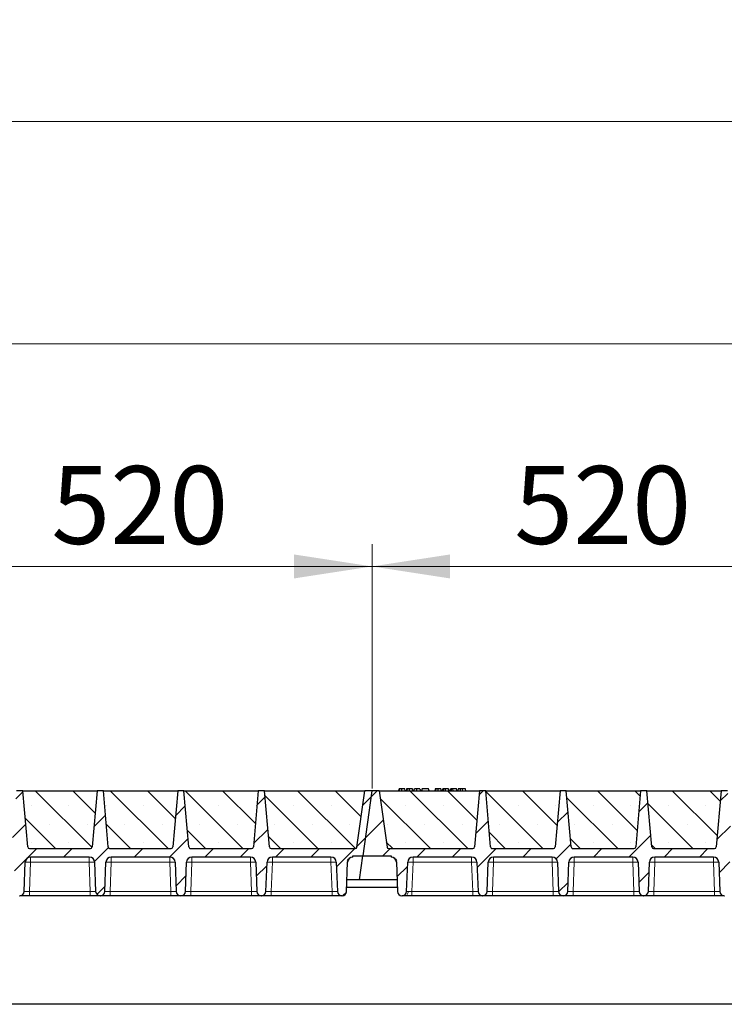
# Model space of a CAD drawing. Units: millimetres. Extents: x 0 to 420, y 0 to 297.
# Drawn here: x 308 to 340, y 213 to 258 of the extents above; entities that cross this region are included whole.
import ezdxf

# ---------------------------------------------------------------- set-up
doc = ezdxf.new("R2010")
doc.units = ezdxf.units.MM
doc.styles.add('SLDTEXTSTYLE0', font='TXT', dxfattribs={"width": 0.605})
doc.dimstyles.new('SLDDIMSTYLE0', dxfattribs={"dimtxt": 3.5, "dimasz": 3.5, "dimexe": 0, "dimexo": 0.0625, "dimgap": 0.875, "dimtad": 1, "dimlfac": 25, "dimrnd": 1e-09, "dimzin": 12, "dimdsep": 46, "dimtxsty": 'SLDTEXTSTYLE0', "dimsah": 1, "dimcen": 0.09, "dimadec": 0, "dimazin": 3, "dimtfac": 1, "dimtdec": 3, "dimtofl": 0, "dimtmove": 0, "dimatfit": 3, "dimfxl": 1, "dimfrac": 2, "dimtolj": 1, "dimtzin": 12, "dimarcsym": 0})
pattern_1 = [(45, (0, 0), (-0.79375, 0.79375), [])]

# ---------------------------------------------------------------- blocks, each defined once
blk = doc.blocks.new('_D_7')
at = {"color": 7, "linetype": 'Continuous', "lineweight": 0}
for p, q in [((303.49, 223.024), (303.49, 234.004)), ((324.29, 223.024), (324.29, 234.004)), ((303.49, 233.004), (324.29, 233.004))]:
    blk.add_line(p, q, dxfattribs=at)
at = {"color": 7, "linetype": 'Continuous', "lineweight": 18}
for points in [[(303.49, 233.004), (306.99, 232.465), (306.99, 233.542)], [(324.29, 233.004), (320.79, 233.542), (320.79, 232.465)]]:
    blk.add_solid(points, dxfattribs=at)
at = {"color": 7, "linetype": 'Continuous', "lineweight": 18, "insert": (309.879, 237.516), "char_height": 3.5, "attachment_point": 1, "style": 'SLDTEXTSTYLE0'}
blk.add_mtext('520', dxfattribs=at)
blk = doc.blocks.new('_D_8')
at = {"color": 7, "linetype": 'Continuous', "lineweight": 0}
for p, q in [((324.29, 223.024), (324.29, 234.004)), ((345.09, 223.024), (345.09, 234.004)), ((324.29, 233.004), (345.09, 233.004))]:
    blk.add_line(p, q, dxfattribs=at)
at = {"color": 7, "linetype": 'Continuous', "lineweight": 18}
for points in [[(324.29, 233.004), (327.79, 232.465), (327.79, 233.542)], [(345.09, 233.004), (341.59, 233.542), (341.59, 232.465)]]:
    blk.add_solid(points, dxfattribs=at)
at = {"color": 7, "linetype": 'Continuous', "lineweight": 18, "insert": (330.679, 237.516), "char_height": 3.5, "attachment_point": 1, "style": 'SLDTEXTSTYLE0'}
blk.add_mtext('520', dxfattribs=at)
blk = doc.blocks.new('_D_10')
at = {"color": 7, "linetype": 'Continuous', "lineweight": 0}
for p, q in [((157.49, 223.024), (157.49, 244.004)), ((366.29, 223.024), (366.29, 244.004)), ((366.29, 243.004), (157.49, 243.004))]:
    blk.add_line(p, q, dxfattribs=at)
at = {"color": 7, "linetype": 'Continuous', "lineweight": 18}
for points in [[(157.49, 243.004), (160.99, 242.465), (160.99, 243.542)], [(366.29, 243.004), (362.79, 243.542), (362.79, 242.465)]]:
    blk.add_solid(points, dxfattribs=at)
at = {"color": 7, "linetype": 'Continuous', "lineweight": 18, "insert": (256.542, 247.516), "char_height": 3.5, "attachment_point": 1, "style": 'SLDTEXTSTYLE0'}
blk.add_mtext('5220', dxfattribs=at)
blk = doc.blocks.new('_D_11')
at = {"color": 7, "linetype": 'Continuous', "lineweight": 0}
for p, q in [((149.879, 219.824), (149.879, 254.004)), ((373.079, 219.824), (373.079, 254.004)), ((149.879, 253.004), (373.079, 253.004))]:
    blk.add_line(p, q, dxfattribs=at)
at = {"color": 7, "linetype": 'Continuous', "lineweight": 18}
for points in [[(149.879, 253.004), (153.379, 252.465), (153.379, 253.542)], [(373.079, 253.004), (369.579, 253.542), (369.579, 252.465)]]:
    blk.add_solid(points, dxfattribs=at)
at = {"color": 7, "linetype": 'Continuous', "lineweight": 18, "insert": (256.132, 257.516), "char_height": 3.5, "attachment_point": 1, "style": 'SLDTEXTSTYLE0'}
blk.add_mtext('5580', dxfattribs=at)

msp = doc.modelspace()

# ---------------------------------------------------------------- hatches: boundary and pattern name
at = {"linetype": 'Continuous', "lineweight": 18}
h = msp.add_hatch(dxfattribs=at)
h.set_pattern_fill('DIN 201 Grauguss', scale=0.25, style=0, pattern_type=2)
h.set_pattern_definition(pattern_1)
edge = h.paths.add_edge_path(flags=0)
edge.add_line((305.33204, 219.94379), (307.96698, 219.94379))
edge.add_arc((307.96698, 219.70379), 0.24, 2, 90, ccw=False)
edge.add_line((308.20684, 219.71217), (308.25277, 218.39681))
edge.add_arc((308.45265, 218.40379), 0.2, 182, 270)
edge.add_line((308.45265, 218.20379), (308.46637, 218.20379))
edge.add_arc((308.46637, 218.40379), 0.2, 270, 358)
edge.add_line((308.66625, 218.39681), (308.71219, 219.71217))
edge.add_arc((308.95204, 219.70379), 0.24, 90, 178, ccw=False)
edge.add_line((308.95204, 219.94379), (311.58698, 219.94379))
edge.add_arc((311.58698, 219.70379), 0.24, 2, 90, ccw=False)
edge.add_line((311.82684, 219.71217), (311.87277, 218.39681))
edge.add_arc((312.07265, 218.40379), 0.2, 182, 270)
edge.add_line((312.07265, 218.20379), (312.08637, 218.20379))
edge.add_arc((312.08637, 218.40379), 0.2, 270, 358)
edge.add_line((312.28625, 218.39681), (312.33219, 219.71217))
edge.add_arc((312.57204, 219.70379), 0.24, 90, 178, ccw=False)
edge.add_line((312.57204, 219.94379), (315.20698, 219.94379))
edge.add_arc((315.20698, 219.70379), 0.24, 2, 90, ccw=False)
edge.add_line((315.44684, 219.71217), (315.49277, 218.39681))
edge.add_arc((315.69265, 218.40379), 0.2, 182, 270)
edge.add_line((315.69265, 218.20379), (315.70637, 218.20379))
edge.add_arc((315.70637, 218.40379), 0.2, 270, 358)
edge.add_line((315.90625, 218.39681), (315.95219, 219.71217))
edge.add_arc((316.19204, 219.70379), 0.24, 90, 178, ccw=False)
edge.add_line((316.19204, 219.94379), (318.82698, 219.94379))
edge.add_arc((318.82698, 219.70379), 0.24, 2, 90, ccw=False)
edge.add_line((319.06684, 219.71217), (319.11277, 218.39681))
edge.add_arc((319.31265, 218.40379), 0.2, 182, 270)
edge.add_line((319.31265, 218.20379), (319.32637, 218.20379))
edge.add_arc((319.32637, 218.40379), 0.2, 270, 358)
edge.add_line((319.52625, 218.39681), (319.57219, 219.71217))
edge.add_arc((319.81204, 219.70379), 0.24, 90, 178, ccw=False)
edge.add_line((319.81204, 219.94379), (322.44698, 219.94379))
edge.add_arc((322.44698, 219.70379), 0.24, 2, 90, ccw=False)
edge.add_line((322.68684, 219.71217), (322.73277, 218.39681))
edge.add_arc((322.93265, 218.40379), 0.2, 182, 270)
edge.add_line((322.93265, 218.20379), (322.94637, 218.20379))
edge.add_arc((322.94637, 218.40379), 0.2, 270, 358)
edge.add_line((323.14625, 218.39681), (323.19219, 219.71217))
edge.add_arc((323.43204, 219.70379), 0.24, 90, 178, ccw=False)
edge.add_line((323.43204, 219.94379), (323.43204, 220.00379))
edge.add_line((323.43204, 220.00379), (323.87913, 220.00379))
edge.add_line((323.87913, 220.00379), (324.28951, 222.92379))
edge.add_line((324.28951, 222.92379), (323.96951, 222.92379))
edge.add_line((323.96951, 222.92379), (323.61378, 220.39266))
edge.add_arc((323.53456, 220.40379), 0.08, 270, 352, ccw=False)
edge.add_line((323.53456, 220.32379), (319.76029, 220.32379))
edge.add_arc((319.76029, 220.40379), 0.08, 185, 270, ccw=False)
edge.add_line((319.68059, 220.39682), (319.45951, 222.92379))
edge.add_line((319.45951, 222.92379), (319.17951, 222.92379))
edge.add_line((319.17951, 222.92379), (318.95843, 220.39682))
edge.add_arc((318.87874, 220.40379), 0.08, 270, 355, ccw=False)
edge.add_line((318.87874, 220.32379), (316.14029, 220.32379))
edge.add_arc((316.14029, 220.40379), 0.08, 185, 270, ccw=False)
edge.add_line((316.06059, 220.39682), (315.83951, 222.92379))
edge.add_line((315.83951, 222.92379), (315.55951, 222.92379))
edge.add_line((315.55951, 222.92379), (315.33843, 220.39682))
edge.add_arc((315.25874, 220.40379), 0.08, 270, 355, ccw=False)
edge.add_line((315.25874, 220.32379), (312.52029, 220.32379))
edge.add_arc((312.52029, 220.40379), 0.08, 185, 270, ccw=False)
edge.add_line((312.44059, 220.39682), (312.21951, 222.92379))
edge.add_line((312.21951, 222.92379), (311.93951, 222.92379))
edge.add_line((311.93951, 222.92379), (311.71843, 220.39682))
edge.add_arc((311.63874, 220.40379), 0.08, 270, 355, ccw=False)
edge.add_line((311.63874, 220.32379), (308.90029, 220.32379))
edge.add_arc((308.90029, 220.40379), 0.08, 185, 270, ccw=False)
edge.add_line((308.82059, 220.39682), (308.59951, 222.92379))
edge.add_line((308.59951, 222.92379), (308.31951, 222.92379))
edge.add_line((308.31951, 222.92379), (308.09843, 220.39682))
edge.add_arc((308.01874, 220.40379), 0.08, 270, 355, ccw=False)
edge.add_line((308.01874, 220.32379), (304.24446, 220.32379))
edge.add_arc((304.24446, 220.40379), 0.08, 188, 270, ccw=False)
edge.add_line((304.16524, 220.39266), (303.80951, 222.92379))
edge.add_line((303.80951, 222.92379), (303.48951, 222.92379))
edge.add_line((303.48951, 222.92379), (303.07913, 220.00379))
edge.add_line((303.07913, 220.00379), (304.34698, 220.00379))
edge.add_line((304.34698, 220.00379), (304.34698, 219.94379))
edge.add_arc((304.34698, 219.70379), 0.24, 2, 90, ccw=False)
edge.add_line((304.58684, 219.71217), (304.63277, 218.39681))
edge.add_arc((304.83265, 218.40379), 0.2, 182, 270)
edge.add_line((304.83265, 218.20379), (304.84637, 218.20379))
edge.add_arc((304.84637, 218.40379), 0.2, 270, 358)
edge.add_line((305.04625, 218.39681), (305.09219, 219.71217))
edge.add_arc((305.33204, 219.70379), 0.24, 90, 178, ccw=False)
h = msp.add_hatch(dxfattribs=at)
h.set_pattern_fill('SACNCR', scale=0.5, angle=90, style=0)
edge = h.paths.add_edge_path(flags=0)
edge.add_line((308.59951, 222.92379), (308.82059, 220.39682))
edge.add_arc((308.90029, 220.40379), 0.08, 185, 270)
edge.add_line((308.90029, 220.32379), (311.63874, 220.32379))
edge.add_arc((311.63874, 220.40379), 0.08, 270, 355)
edge.add_line((311.71843, 220.39682), (311.93951, 222.92379))
edge.add_line((311.93951, 222.92379), (308.59951, 222.92379))
h = msp.add_hatch(dxfattribs=at)
h.set_pattern_fill('SACNCR', scale=0.5, angle=90, style=0)
edge = h.paths.add_edge_path(flags=0)
edge.add_line((312.21951, 222.92379), (312.44059, 220.39682))
edge.add_arc((312.52029, 220.40379), 0.08, 185, 270)
edge.add_line((312.52029, 220.32379), (315.25874, 220.32379))
edge.add_arc((315.25874, 220.40379), 0.08, 270, 355)
edge.add_line((315.33843, 220.39682), (315.55951, 222.92379))
edge.add_line((315.55951, 222.92379), (312.21951, 222.92379))
h = msp.add_hatch(dxfattribs=at)
h.set_pattern_fill('SACNCR', scale=0.5, angle=90, style=0)
edge = h.paths.add_edge_path(flags=0)
edge.add_line((315.83951, 222.92379), (316.06059, 220.39682))
edge.add_arc((316.14029, 220.40379), 0.08, 185, 270)
edge.add_line((316.14029, 220.32379), (318.87874, 220.32379))
edge.add_arc((318.87874, 220.40379), 0.08, 270, 355)
edge.add_line((318.95843, 220.39682), (319.17951, 222.92379))
edge.add_line((319.17951, 222.92379), (315.83951, 222.92379))
h = msp.add_hatch(dxfattribs=at)
h.set_pattern_fill('SACNCR', scale=0.5, angle=90, style=0)
edge = h.paths.add_edge_path(flags=0)
edge.add_line((319.45951, 222.92379), (319.68059, 220.39682))
edge.add_arc((319.76029, 220.40379), 0.08, 185, 270)
edge.add_line((319.76029, 220.32379), (323.53456, 220.32379))
edge.add_arc((323.53456, 220.40379), 0.08, 270, 352)
edge.add_line((323.61378, 220.39266), (323.96951, 222.92379))
edge.add_line((323.96951, 222.92379), (319.45951, 222.92379))
h = msp.add_hatch(dxfattribs=at)
h.set_pattern_fill('DIN 201 Grauguss', scale=0.25, style=0, pattern_type=2)
h.set_pattern_definition(pattern_1)
edge = h.paths.add_edge_path(flags=0)
edge.add_line((326.13204, 219.94379), (328.76698, 219.94379))
edge.add_arc((328.76698, 219.70379), 0.24, 2, 90, ccw=False)
edge.add_line((329.00684, 219.71217), (329.05277, 218.39681))
edge.add_arc((329.25265, 218.40379), 0.2, 182, 270)
edge.add_line((329.25265, 218.20379), (329.26637, 218.20379))
edge.add_arc((329.26637, 218.40379), 0.2, 270, 358)
edge.add_line((329.46625, 218.39681), (329.51219, 219.71217))
edge.add_arc((329.75204, 219.70379), 0.24, 90, 178, ccw=False)
edge.add_line((329.75204, 219.94379), (332.38698, 219.94379))
edge.add_arc((332.38698, 219.70379), 0.24, 2, 90, ccw=False)
edge.add_line((332.62684, 219.71217), (332.67277, 218.39681))
edge.add_arc((332.87265, 218.40379), 0.2, 182, 270)
edge.add_line((332.87265, 218.20379), (332.88637, 218.20379))
edge.add_arc((332.88637, 218.40379), 0.2, 270, 358)
edge.add_line((333.08625, 218.39681), (333.13219, 219.71217))
edge.add_arc((333.37204, 219.70379), 0.24, 90, 178, ccw=False)
edge.add_line((333.37204, 219.94379), (336.00698, 219.94379))
edge.add_arc((336.00698, 219.70379), 0.24, 2, 90, ccw=False)
edge.add_line((336.24684, 219.71217), (336.29277, 218.39681))
edge.add_arc((336.49265, 218.40379), 0.2, 182, 270)
edge.add_line((336.49265, 218.20379), (336.50637, 218.20379))
edge.add_arc((336.50637, 218.40379), 0.2, 270, 358)
edge.add_line((336.70625, 218.39681), (336.75219, 219.71217))
edge.add_arc((336.99204, 219.70379), 0.24, 90, 178, ccw=False)
edge.add_line((336.99204, 219.94379), (339.62698, 219.94379))
edge.add_arc((339.62698, 219.70379), 0.24, 2, 90, ccw=False)
edge.add_line((339.86684, 219.71217), (339.91277, 218.39681))
edge.add_arc((340.11265, 218.40379), 0.2, 182, 270)
edge.add_line((340.11265, 218.20379), (340.12637, 218.20379))
edge.add_arc((340.12637, 218.40379), 0.2, 270, 358)
edge.add_line((340.32625, 218.39681), (340.37219, 219.71217))
edge.add_arc((340.61204, 219.70379), 0.24, 90, 178, ccw=False)
edge.add_line((340.61204, 219.94379), (343.24698, 219.94379))
edge.add_arc((343.24698, 219.70379), 0.24, 2, 90, ccw=False)
edge.add_line((343.48684, 219.71217), (343.53277, 218.39681))
edge.add_arc((343.73265, 218.40379), 0.2, 182, 270)
edge.add_line((343.73265, 218.20379), (343.74637, 218.20379))
edge.add_arc((343.74637, 218.40379), 0.2, 270, 358)
edge.add_line((343.94625, 218.39681), (343.99219, 219.71217))
edge.add_arc((344.23204, 219.70379), 0.24, 90, 178, ccw=False)
edge.add_line((344.23204, 219.94379), (344.23204, 220.00379))
edge.add_line((344.23204, 220.00379), (344.67913, 220.00379))
edge.add_line((344.67913, 220.00379), (345.08951, 222.92379))
edge.add_line((345.08951, 222.92379), (344.76951, 222.92379))
edge.add_line((344.76951, 222.92379), (344.41378, 220.39266))
edge.add_arc((344.33456, 220.40379), 0.08, 270, 352, ccw=False)
edge.add_line((344.33456, 220.32379), (340.56029, 220.32379))
edge.add_arc((340.56029, 220.40379), 0.08, 185, 270, ccw=False)
edge.add_line((340.48059, 220.39682), (340.25951, 222.92379))
edge.add_line((340.25951, 222.92379), (339.97951, 222.92379))
edge.add_line((339.97951, 222.92379), (339.75843, 220.39682))
edge.add_arc((339.67874, 220.40379), 0.08, 270, 355, ccw=False)
edge.add_line((339.67874, 220.32379), (336.94029, 220.32379))
edge.add_arc((336.94029, 220.40379), 0.08, 185, 270, ccw=False)
edge.add_line((336.86059, 220.39682), (336.63951, 222.92379))
edge.add_line((336.63951, 222.92379), (336.35951, 222.92379))
edge.add_line((336.35951, 222.92379), (336.13843, 220.39682))
edge.add_arc((336.05874, 220.40379), 0.08, 270, 355, ccw=False)
edge.add_line((336.05874, 220.32379), (333.32029, 220.32379))
edge.add_arc((333.32029, 220.40379), 0.08, 185, 270, ccw=False)
edge.add_line((333.24059, 220.39682), (333.01951, 222.92379))
edge.add_line((333.01951, 222.92379), (332.73951, 222.92379))
edge.add_line((332.73951, 222.92379), (332.51843, 220.39682))
edge.add_arc((332.43874, 220.40379), 0.08, 270, 355, ccw=False)
edge.add_line((332.43874, 220.32379), (329.70029, 220.32379))
edge.add_arc((329.70029, 220.40379), 0.08, 185, 270, ccw=False)
edge.add_line((329.62059, 220.39682), (329.39951, 222.92379))
edge.add_line((329.39951, 222.92379), (329.11951, 222.92379))
edge.add_line((329.11951, 222.92379), (328.89843, 220.39682))
edge.add_arc((328.81874, 220.40379), 0.08, 270, 355, ccw=False)
edge.add_line((328.81874, 220.32379), (325.04446, 220.32379))
edge.add_arc((325.04446, 220.40379), 0.08, 188, 270, ccw=False)
edge.add_line((324.96524, 220.39266), (324.60951, 222.92379))
edge.add_line((324.60951, 222.92379), (324.28951, 222.92379))
edge.add_line((324.28951, 222.92379), (323.87913, 220.00379))
edge.add_line((323.87913, 220.00379), (325.14698, 220.00379))
edge.add_line((325.14698, 220.00379), (325.14698, 219.94379))
edge.add_arc((325.14698, 219.70379), 0.24, 2, 90, ccw=False)
edge.add_line((325.38684, 219.71217), (325.43277, 218.39681))
edge.add_arc((325.63265, 218.40379), 0.2, 182, 270)
edge.add_line((325.63265, 218.20379), (325.64637, 218.20379))
edge.add_arc((325.64637, 218.40379), 0.2, 270, 358)
edge.add_line((325.84625, 218.39681), (325.89219, 219.71217))
edge.add_arc((326.13204, 219.70379), 0.24, 90, 178, ccw=False)
h = msp.add_hatch(dxfattribs=at)
h.set_pattern_fill('SACNCR', scale=0.5, angle=90, style=0)
edge = h.paths.add_edge_path(flags=0)
edge.add_line((324.60951, 222.92379), (324.96524, 220.39266))
edge.add_arc((325.04446, 220.40379), 0.08, 188, 270)
edge.add_line((325.04446, 220.32379), (328.81874, 220.32379))
edge.add_arc((328.81874, 220.40379), 0.08, 270, 355)
edge.add_line((328.89843, 220.39682), (329.11951, 222.92379))
edge.add_line((329.11951, 222.92379), (324.60951, 222.92379))
h = msp.add_hatch(dxfattribs=at)
h.set_pattern_fill('SACNCR', scale=0.5, angle=90, style=0)
edge = h.paths.add_edge_path(flags=0)
edge.add_line((329.39951, 222.92379), (329.62059, 220.39682))
edge.add_arc((329.70029, 220.40379), 0.08, 185, 270)
edge.add_line((329.70029, 220.32379), (332.43874, 220.32379))
edge.add_arc((332.43874, 220.40379), 0.08, 270, 355)
edge.add_line((332.51843, 220.39682), (332.73951, 222.92379))
edge.add_line((332.73951, 222.92379), (329.39951, 222.92379))
h = msp.add_hatch(dxfattribs=at)
h.set_pattern_fill('SACNCR', scale=0.5, angle=90, style=0)
edge = h.paths.add_edge_path(flags=0)
edge.add_line((333.01951, 222.92379), (333.24059, 220.39682))
edge.add_arc((333.32029, 220.40379), 0.08, 185, 270)
edge.add_line((333.32029, 220.32379), (336.05874, 220.32379))
edge.add_arc((336.05874, 220.40379), 0.08, 270, 355)
edge.add_line((336.13843, 220.39682), (336.35951, 222.92379))
edge.add_line((336.35951, 222.92379), (333.01951, 222.92379))
h = msp.add_hatch(dxfattribs=at)
h.set_pattern_fill('SACNCR', scale=0.5, angle=90, style=0)
edge = h.paths.add_edge_path(flags=0)
edge.add_line((336.63951, 222.92379), (336.86059, 220.39682))
edge.add_arc((336.94029, 220.40379), 0.08, 185, 270)
edge.add_line((336.94029, 220.32379), (339.67874, 220.32379))
edge.add_arc((339.67874, 220.40379), 0.08, 270, 355)
edge.add_line((339.75843, 220.39682), (339.97951, 222.92379))
edge.add_line((339.97951, 222.92379), (336.63951, 222.92379))

# ---------------------------------------------------------------- linework, layer by layer
at = {"color": 7, "linetype": 'Continuous', "lineweight": 25}
for p, q in [((308.59951, 222.92379), (308.31951, 222.92379)), ((308.59951, 222.92379), (311.93951, 222.92379)), ((308.82059, 220.39682), (308.59951, 222.92379)), ((311.93951, 222.92379), (311.71843, 220.39682)), ((312.21951, 222.92379), (311.93951, 222.92379)), ((312.21951, 222.92379), (315.55951, 222.92379)), ((312.44059, 220.39682), (312.21951, 222.92379)), ((315.55951, 222.92379), (315.33843, 220.39682)), ((315.83951, 222.92379), (315.55951, 222.92379)), ((315.83951, 222.92379), (319.17951, 222.92379)), ((316.06059, 220.39682), (315.83951, 222.92379)), ((319.17951, 222.92379), (318.95843, 220.39682)), ((319.45951, 222.92379), (319.17951, 222.92379)), ((319.45951, 222.92379), (323.96951, 222.92379)), ((319.68059, 220.39682), (319.45951, 222.92379)), ((323.61378, 220.39266), (323.96951, 222.92379)), ((324.28951, 222.92379), (323.87913, 220.00379)), ((324.28951, 222.92379), (323.96951, 222.92379)), ((324.60951, 222.92379), (324.28951, 222.92379)), ((324.60951, 222.92379), (329.11951, 222.92379)), ((324.60951, 222.92379), (324.96524, 220.39266)), ((325.50489, 223.00379), (325.48345, 222.92379)), ((325.5259, 222.92379), (325.54404, 223.00379)), ((325.78191, 222.92379), (325.76047, 223.00379)), ((325.84712, 223.00379), (325.82569, 222.92379)), ((325.86813, 222.92379), (325.88628, 223.00379)), ((326.12414, 222.92379), (326.10271, 223.00379)), ((326.16791, 222.92379), (326.18936, 223.00379)), ((326.17168, 222.92379), (326.19559, 223.00379)), ((326.30607, 222.92379), (326.30595, 223.00379)), ((326.44494, 223.00379), (326.46638, 222.92379)), ((326.53782, 223.00379), (326.51639, 222.92379)), ((326.52262, 222.92379), (326.54406, 223.00379)), ((326.54406, 223.00379), (326.53782, 223.00379)), ((326.83081, 223.00379), (326.54406, 223.00379)), ((326.85225, 222.92379), (326.83081, 223.00379)), ((327.12878, 223.00379), (327.10735, 222.92379)), ((327.1498, 222.92379), (327.16794, 223.00379)), ((327.40581, 222.92379), (327.38437, 223.00379)), ((327.47102, 223.00379), (327.44958, 222.92379)), ((327.49203, 222.92379), (327.51017, 223.00379)), ((327.74804, 222.92379), (327.7266, 223.00379)), ((327.79182, 222.92379), (327.81325, 223.00379)), ((327.86936, 223.00379), (327.81325, 223.00379)), ((327.84792, 222.92379), (327.86936, 223.00379)), ((327.9164, 223.00379), (327.86936, 223.00379)), ((327.92909, 222.92379), (327.9164, 223.00379)), ((328.08754, 223.00379), (327.9164, 223.00379)), ((328.10897, 222.92379), (328.08754, 223.00379)), ((328.16172, 223.00379), (328.14028, 222.92379)), ((328.48588, 223.00379), (328.35058, 223.00379)), ((328.50731, 222.92379), (328.48588, 223.00379)), ((329.11951, 222.92379), (328.89843, 220.39682)), ((329.39951, 222.92379), (329.11951, 222.92379)), ((329.39951, 222.92379), (332.73951, 222.92379)), ((329.62059, 220.39682), (329.39951, 222.92379)), ((332.73951, 222.92379), (332.51843, 220.39682)), ((333.01951, 222.92379), (332.73951, 222.92379)), ((333.01951, 222.92379), (336.35951, 222.92379)), ((333.24059, 220.39682), (333.01951, 222.92379)), ((336.35951, 222.92379), (336.13843, 220.39682)), ((336.63951, 222.92379), (336.35951, 222.92379)), ((336.63951, 222.92379), (339.97951, 222.92379)), ((336.86059, 220.39682), (336.63951, 222.92379)), ((339.97951, 222.92379), (339.75843, 220.39682)), ((340.25951, 222.92379), (339.97951, 222.92379)), ((308.86562, 220.33251), (308.87228, 220.32886)), ((308.90029, 220.32379), (311.63874, 220.32379)), ((311.58698, 219.94379), (308.95204, 219.94379)), ((312.52029, 220.32379), (315.25874, 220.32379)), ((315.20698, 219.94379), (312.57204, 219.94379)), ((316.14029, 220.32379), (318.87874, 220.32379)), ((318.82698, 219.94379), (316.19204, 219.94379)), ((319.76029, 220.32379), (323.53456, 220.32379)), ((322.44698, 219.94379), (319.81204, 219.94379)), ((323.43204, 219.94379), (323.43204, 220.00379)), ((323.43204, 220.00379), (323.87913, 220.00379)), ((323.72735, 218.92379), (323.87913, 220.00379)), ((323.87913, 220.00379), (325.14698, 220.00379)), ((325.04446, 220.32379), (328.81874, 220.32379)), ((325.14698, 220.00379), (325.14698, 219.94379)), ((328.76698, 219.94379), (326.13204, 219.94379)), ((329.66562, 220.33251), (329.67228, 220.32886)), ((329.70029, 220.32379), (332.43874, 220.32379)), ((332.38698, 219.94379), (329.75204, 219.94379)), ((333.32029, 220.32379), (336.05874, 220.32379)), ((336.00698, 219.94379), (333.37204, 219.94379)), ((336.94029, 220.32379), (339.67874, 220.32379)), ((339.62698, 219.94379), (336.99204, 219.94379)), ((308.66625, 218.39681), (308.71219, 219.71217)), ((311.82684, 219.71217), (311.87277, 218.39681)), ((312.28625, 218.39681), (312.33219, 219.71217)), ((315.44684, 219.71217), (315.49277, 218.39681)), ((315.90625, 218.39681), (315.95219, 219.71217)), ((319.06684, 219.71217), (319.11277, 218.39681)), ((319.52625, 218.39681), (319.57219, 219.71217)), ((322.68684, 219.71217), (322.73277, 218.39681)), ((323.14625, 218.39681), (323.19219, 219.71217)), ((325.38684, 219.71217), (325.43277, 218.39681)), ((325.84625, 218.39681), (325.89219, 219.71217)), ((329.00684, 219.71217), (329.05277, 218.39681)), ((329.46625, 218.39681), (329.51219, 219.71217)), ((332.62684, 219.71217), (332.67277, 218.39681)), ((333.08625, 218.39681), (333.13219, 219.71217)), ((336.24684, 219.71217), (336.29277, 218.39681)), ((336.70625, 218.39681), (336.75219, 219.71217)), ((339.86684, 219.71217), (339.91277, 218.39681)), ((323.72735, 218.92379), (323.16466, 218.92379)), ((325.41437, 218.92379), (323.72735, 218.92379)), ((308.45265, 218.20379), (308.46637, 218.20379)), ((311.63292, 218.20379), (308.90611, 218.20379)), ((312.07265, 218.20379), (312.08637, 218.20379)), ((315.25292, 218.20379), (312.52611, 218.20379)), ((315.69265, 218.20379), (315.70637, 218.20379)), ((318.87292, 218.20379), (316.14611, 218.20379)), ((319.31265, 218.20379), (319.32637, 218.20379)), ((322.49292, 218.20379), (319.76611, 218.20379)), ((322.93265, 218.20379), (322.94637, 218.20379)), ((323.153, 218.58993), (325.42603, 218.58993)), ((325.63265, 218.20379), (325.64637, 218.20379)), ((328.81292, 218.20379), (326.08611, 218.20379)), ((329.25265, 218.20379), (329.26637, 218.20379)), ((332.43292, 218.20379), (329.70611, 218.20379)), ((332.87265, 218.20379), (332.88637, 218.20379)), ((336.05292, 218.20379), (333.32611, 218.20379)), ((336.49265, 218.20379), (336.50637, 218.20379)), ((339.67292, 218.20379), (336.94611, 218.20379)), ((340.11265, 218.20379), (340.12637, 218.20379)), ((365.67913, 213.32379), (157.27913, 213.32379))]:
    msp.add_line(p, q, dxfattribs=at)
at = {"color": 8, "linetype": 'Continuous', "lineweight": 18}
for p, q in [((328.35059, 222.92379), (328.35058, 223.00379)), ((308.95204, 219.94379), (308.95204, 219.71217)), ((311.58698, 219.94379), (311.58698, 219.71217)), ((312.57204, 219.94379), (312.57204, 219.71217)), ((315.20698, 219.94379), (315.20698, 219.71217)), ((316.19204, 219.94379), (316.19204, 219.71217)), ((318.82698, 219.94379), (318.82698, 219.71217)), ((319.81204, 219.94379), (319.81204, 219.71217)), ((322.44698, 219.94379), (322.44698, 219.71217)), ((326.13204, 219.94379), (326.13204, 219.71217)), ((328.76698, 219.94379), (328.76698, 219.71217)), ((329.75204, 219.94379), (329.75204, 219.71217)), ((332.38698, 219.94379), (332.38698, 219.71217)), ((333.37204, 219.94379), (333.37204, 219.71217)), ((336.00698, 219.94379), (336.00698, 219.71217)), ((336.99204, 219.94379), (336.99204, 219.71217)), ((339.62698, 219.94379), (339.62698, 219.71217)), ((308.95204, 219.71217), (308.90611, 218.39681)), ((311.58698, 219.71217), (308.95204, 219.71217)), ((311.63292, 218.39681), (311.58698, 219.71217)), ((312.57204, 219.71217), (312.52611, 218.39681)), ((315.20698, 219.71217), (312.57204, 219.71217)), ((315.25292, 218.39681), (315.20698, 219.71217)), ((316.19204, 219.71217), (316.14611, 218.39681)), ((318.82698, 219.71217), (316.19204, 219.71217)), ((318.87292, 218.39681), (318.82698, 219.71217)), ((319.81204, 219.71217), (319.76611, 218.39681)), ((322.44698, 219.71217), (319.81204, 219.71217)), ((322.49292, 218.39681), (322.44698, 219.71217)), ((326.13204, 219.71217), (326.08611, 218.39681)), ((328.76698, 219.71217), (326.13204, 219.71217)), ((328.81292, 218.39681), (328.76698, 219.71217)), ((329.75204, 219.71217), (329.70611, 218.39681)), ((332.38698, 219.71217), (329.75204, 219.71217)), ((332.43292, 218.39681), (332.38698, 219.71217)), ((333.37204, 219.71217), (333.32611, 218.39681)), ((336.00698, 219.71217), (333.37204, 219.71217)), ((336.05292, 218.39681), (336.00698, 219.71217)), ((336.99204, 219.71217), (336.94611, 218.39681)), ((339.62698, 219.71217), (336.99204, 219.71217)), ((339.67292, 218.39681), (339.62698, 219.71217)), ((308.90611, 218.20379), (308.90611, 218.39681)), ((311.63292, 218.39681), (308.90611, 218.39681)), ((311.63292, 218.20379), (311.63292, 218.39681)), ((312.52611, 218.20379), (312.52611, 218.39681)), ((315.25292, 218.39681), (312.52611, 218.39681)), ((315.25292, 218.20379), (315.25292, 218.39681)), ((316.14611, 218.20379), (316.14611, 218.39681)), ((318.87292, 218.39681), (316.14611, 218.39681)), ((318.87292, 218.20379), (318.87292, 218.39681)), ((319.76611, 218.20379), (319.76611, 218.39681)), ((322.49292, 218.39681), (319.76611, 218.39681)), ((322.49292, 218.20379), (322.49292, 218.39681)), ((326.08611, 218.20379), (326.08611, 218.39681)), ((328.81292, 218.39681), (326.08611, 218.39681)), ((328.81292, 218.20379), (328.81292, 218.39681)), ((329.70611, 218.20379), (329.70611, 218.39681)), ((332.43292, 218.39681), (329.70611, 218.39681)), ((332.43292, 218.20379), (332.43292, 218.39681)), ((333.32611, 218.20379), (333.32611, 218.39681)), ((336.05292, 218.39681), (333.32611, 218.39681)), ((336.05292, 218.20379), (336.05292, 218.39681)), ((336.94611, 218.20379), (336.94611, 218.39681)), ((339.67292, 218.39681), (336.94611, 218.39681)), ((339.67292, 218.20379), (339.67292, 218.39681))]:
    msp.add_line(p, q, dxfattribs=at)
at = {"color": 7, "linetype": 'Continuous', "lineweight": 25, "flags": 128}
for points in [[(325.63246, 222.92379), (325.63242, 222.96379), (325.63239, 223.00379)], [(325.97469, 222.92379), (325.97466, 222.96379), (325.97462, 223.00379)], [(327.25635, 222.92379), (327.25632, 222.96379), (327.25628, 223.00379)], [(327.59859, 222.92379), (327.59855, 222.96379), (327.59852, 223.00379)], [(328.26726, 222.92379), (328.27074, 222.96379), (328.27422, 223.00379)]]:
    msp.add_lwpolyline(points, dxfattribs=at)
at = {"color": 8, "linetype": 'Continuous', "lineweight": 18, "flags": 128}
msp.add_lwpolyline([(325.77514, 218.20379), (325.80187, 218.2074), (325.82764, 218.21809), (325.85152, 218.23547), (325.87264, 218.25893), (325.89025, 218.28761), (325.9037, 218.32047), (325.91252, 218.35635), (325.91639, 218.39393)], dxfattribs=at)
at = {"color": 7, "linetype": 'Continuous', "lineweight": 25}
for centre, radius, start, end in [((308.90029, 220.40379), 0.08, 185, 270), ((311.63874, 220.40379), 0.08, 270, 355), ((312.52029, 220.40379), 0.08, 185, 270), ((315.25874, 220.40379), 0.08, 270, 355), ((316.14029, 220.40379), 0.08, 185, 270), ((318.87874, 220.40379), 0.08, 270, 355), ((319.76029, 220.40379), 0.08, 185, 270), ((323.53456, 220.40379), 0.08, 270, 352), ((325.04446, 220.40379), 0.08, 188, 270), ((328.81874, 220.40379), 0.08, 270, 355), ((329.70029, 220.40379), 0.08, 185, 270), ((332.43874, 220.40379), 0.08, 270, 355), ((333.32029, 220.40379), 0.08, 185, 270), ((336.05874, 220.40379), 0.08, 270, 355), ((336.94029, 220.40379), 0.08, 185, 270), ((339.67874, 220.40379), 0.08, 270, 355), ((308.95204, 219.70379), 0.24, 90, 178), ((311.58698, 219.70379), 0.24, 2, 90), ((312.57204, 219.70379), 0.24, 90, 178), ((315.20698, 219.70379), 0.24, 2, 90), ((316.19204, 219.70379), 0.24, 90, 178), ((318.82698, 219.70379), 0.24, 2, 90), ((319.81204, 219.70379), 0.24, 90, 178), ((322.44698, 219.70379), 0.24, 2, 90), ((323.43204, 219.70379), 0.24, 90, 178), ((325.14698, 219.70379), 0.24, 2, 90), ((326.13204, 219.70379), 0.24, 90, 178), ((328.76698, 219.70379), 0.24, 2, 90), ((329.75204, 219.70379), 0.24, 90, 178), ((332.38698, 219.70379), 0.24, 2, 90), ((333.37204, 219.70379), 0.24, 90, 178), ((336.00698, 219.70379), 0.24, 2, 90), ((336.99204, 219.70379), 0.24, 90, 178), ((339.62698, 219.70379), 0.24, 2, 90), ((308.46637, 218.40379), 0.2, 270, 358), ((312.07265, 218.40379), 0.2, 182, 270), ((312.08637, 218.40379), 0.2, 270, 358), ((315.69265, 218.40379), 0.2, 182, 270), ((315.70637, 218.40379), 0.2, 270, 358), ((319.31265, 218.40379), 0.2, 182, 270), ((319.32637, 218.40379), 0.2, 270, 358), ((322.93265, 218.40379), 0.2, 182, 270), ((322.94637, 218.40379), 0.2, 270, 358), ((325.63265, 218.40379), 0.2, 182, 270), ((325.64637, 218.40379), 0.2, 270, 358), ((329.25265, 218.40379), 0.2, 182, 270), ((329.26637, 218.40379), 0.2, 270, 358), ((332.87265, 218.40379), 0.2, 182, 270), ((332.88637, 218.40379), 0.2, 270, 358), ((336.49265, 218.40379), 0.2, 182, 270), ((336.50637, 218.40379), 0.2, 270, 358), ((340.11265, 218.40379), 0.2, 182, 270)]:
    msp.add_arc(centre, radius, start, end, dxfattribs=at)
at = {"color": 8, "linetype": 'Continuous', "lineweight": 18}
for centre in [(308.83211, 217.99157), (311.70691, 217.99157), (312.45211, 217.99157), (315.32691, 217.99157), (316.07211, 217.99157), (318.94691, 217.99157), (319.69211, 217.99157), (322.56691, 217.99157), (326.01211, 217.99157), (328.88691, 217.99157), (329.63211, 217.99157), (332.50691, 217.99157), (333.25211, 217.99157), (336.12691, 217.99157), (336.87211, 217.99157), (339.74691, 217.99157)]:
    msp.add_arc(centre, 1.72478, 86.012899, 93.987101, dxfattribs=at)
at = {"color": 7, "linetype": 'Continuous', "lineweight": 25}
for points, knots in [([(325.54404, 223.00379), (325.53345, 223.00379), (325.51417, 223.00379), (325.50638, 223.00379), (325.50539, 223.00379), (325.50489, 223.00379)], [0, 0, 0, 0, 0.3775863, 0.68660419, 1, 1, 1, 1]), ([(325.63239, 223.00379), (325.62044, 223.00379), (325.5964, 223.00379), (325.56491, 223.00379), (325.5509, 223.00379), (325.54404, 223.00379)], [0, 0, 0, 0, 0.33548889, 0.67494377, 1, 1, 1, 1]), ([(325.76047, 223.00379), (325.75952, 223.00379), (325.75775, 223.00379), (325.73907, 223.00379), (325.71021, 223.00379), (325.68054, 223.00379), (325.6524, 223.00379), (325.63684, 223.00379), (325.63239, 223.00379)], [0, 0, 0, 0, 0.322922926, 0.598005062, 0.722648968, 0.848619058, 0.956644043, 1, 1, 1, 1]), ([(325.88628, 223.00379), (325.87568, 223.00379), (325.85641, 223.00379), (325.84861, 223.00379), (325.84762, 223.00379), (325.84712, 223.00379)], [0, 0, 0, 0, 0.3775863, 0.68660419, 1, 1, 1, 1]), ([(325.97462, 223.00379), (325.96267, 223.00379), (325.93863, 223.00379), (325.90714, 223.00379), (325.89313, 223.00379), (325.88628, 223.00379)], [0, 0, 0, 0, 0.33548889, 0.67494377, 1, 1, 1, 1]), ([(326.10271, 223.00379), (326.10175, 223.00379), (326.09999, 223.00379), (326.08131, 223.00379), (326.05244, 223.00379), (326.02277, 223.00379), (325.99463, 223.00379), (325.97908, 223.00379), (325.97462, 223.00379)], [0, 0, 0, 0, 0.322922926, 0.598005062, 0.722648968, 0.848619058, 0.956644043, 1, 1, 1, 1]), ([(326.30595, 223.00379), (326.29302, 223.00379), (326.26703, 223.00379), (326.235, 223.00379), (326.21052, 223.00379), (326.19949, 223.00379), (326.19648, 223.00379), (326.19559, 223.00379)], [0, 0, 0, 0, 0.21541474, 0.43313663, 0.61778347, 0.88673179, 1, 1, 1, 1]), ([(326.44494, 223.00379), (326.44403, 223.00379), (326.44235, 223.00379), (326.42505, 223.00379), (326.39187, 223.00379), (326.35593, 223.00379), (326.32421, 223.00379), (326.30831, 223.00379), (326.30595, 223.00379)], [0, 0, 0, 0, 0.30530136, 0.56525074, 0.70904213, 0.85359439, 0.97821264, 1, 1, 1, 1]), ([(327.16794, 223.00379), (327.15734, 223.00379), (327.13807, 223.00379), (327.13027, 223.00379), (327.12928, 223.00379), (327.12878, 223.00379)], [0, 0, 0, 0, 0.3775863, 0.68660419, 1, 1, 1, 1]), ([(327.25628, 223.00379), (327.24434, 223.00379), (327.22029, 223.00379), (327.1888, 223.00379), (327.17479, 223.00379), (327.16794, 223.00379)], [0, 0, 0, 0, 0.33548889, 0.67494377, 1, 1, 1, 1]), ([(327.38437, 223.00379), (327.38342, 223.00379), (327.38165, 223.00379), (327.36297, 223.00379), (327.3341, 223.00379), (327.30443, 223.00379), (327.27629, 223.00379), (327.26074, 223.00379), (327.25628, 223.00379)], [0, 0, 0, 0, 0.32292293, 0.59800506, 0.72264897, 0.84861906, 0.95664404, 1, 1, 1, 1]), ([(327.51017, 223.00379), (327.49958, 223.00379), (327.4803, 223.00379), (327.47251, 223.00379), (327.47152, 223.00379), (327.47102, 223.00379)], [0, 0, 0, 0, 0.3775863, 0.68660419, 1, 1, 1, 1]), ([(327.59852, 223.00379), (327.58657, 223.00379), (327.56253, 223.00379), (327.53104, 223.00379), (327.51703, 223.00379), (327.51017, 223.00379)], [0, 0, 0, 0, 0.335488892, 0.674943769, 1, 1, 1, 1]), ([(327.7266, 223.00379), (327.72565, 223.00379), (327.72388, 223.00379), (327.7052, 223.00379), (327.67634, 223.00379), (327.64667, 223.00379), (327.61853, 223.00379), (327.60297, 223.00379), (327.59852, 223.00379)], [0, 0, 0, 0, 0.322922926, 0.598005062, 0.722648968, 0.848619058, 0.956644043, 1, 1, 1, 1]), ([(328.27422, 223.00379), (328.25887, 223.00379), (328.22926, 223.00379), (328.19295, 223.00379), (328.16566, 223.00379), (328.16312, 223.00379), (328.16172, 223.00379)], [0, 0, 0, 0, 0.186302123, 0.35937885, 0.648422626, 1, 1, 1, 1]), ([(328.35058, 223.00379), (328.3423, 223.00379), (328.32537, 223.00379), (328.29965, 223.00379), (328.28273, 223.00379), (328.27422, 223.00379)], [0, 0, 0, 0, 0.32227377, 0.65896106, 1, 1, 1, 1]), ([(308.85217, 220.33994), (308.85221, 220.33989), (308.85471, 220.33736), (308.85814, 220.33605), (308.86152, 220.33476)], [0, 0, 0, 0, 0.01800622, 1, 1, 1, 1]), ([(312.47217, 220.33994), (312.47221, 220.33989), (312.47757, 220.33446), (312.48496, 220.33165), (312.49228, 220.32886)], [0, 0, 0, 0, 0.00838494, 1, 1, 1, 1]), ([(316.09217, 220.33994), (316.09221, 220.33989), (316.09757, 220.33446), (316.10496, 220.33165), (316.11228, 220.32886)], [0, 0, 0, 0, 0.00838494, 1, 1, 1, 1]), ([(319.71217, 220.33994), (319.71221, 220.33989), (319.71757, 220.33446), (319.72496, 220.33165), (319.73228, 220.32886)], [0, 0, 0, 0, 0.00838494, 1, 1, 1, 1]), ([(329.65217, 220.33994), (329.65221, 220.33989), (329.65451, 220.33756), (329.65767, 220.33635), (329.66077, 220.33517)], [0, 0, 0, 0, 0.01956662, 1, 1, 1, 1]), ([(333.27217, 220.33994), (333.27221, 220.33989), (333.27757, 220.33446), (333.28496, 220.33165), (333.29228, 220.32886)], [0, 0, 0, 0, 0.00838494, 1, 1, 1, 1]), ([(336.89217, 220.33994), (336.89221, 220.33989), (336.89757, 220.33446), (336.90496, 220.33165), (336.91228, 220.32886)], [0, 0, 0, 0, 0.00838494, 1, 1, 1, 1]), ([(323.18887, 219.76102), (323.20205, 219.79341), (323.21797, 219.83256), (323.25229, 219.86322), (323.25821, 219.86852)], [0, 0, 0, 0, 0.82744299, 1, 1, 1, 1]), ([(325.23361, 219.92762), (325.25439, 219.91868), (325.28049, 219.90746), (325.30024, 219.88799), (325.30426, 219.88403)], [0, 0, 0, 0, 0.7964035, 1, 1, 1, 1]), ([(325.31081, 219.8779), (325.3203, 219.86958), (325.35856, 219.83607), (325.37659, 219.79324), (325.39015, 219.76102)], [0, 0, 0, 0, 0.248018904, 1, 1, 1, 1]), ([(308.90611, 218.20379), (308.87927, 218.20379), (308.82401, 218.20379), (308.74204, 218.20379), (308.66323, 218.20379), (308.59294, 218.20379), (308.53575, 218.20379), (308.4952, 218.20379), (308.47074, 218.20379), (308.4678, 218.20379), (308.46637, 218.20379)], [0, 0, 0, 0, 0.1165618, 0.24006817, 0.36867823, 0.5, 0.63132177, 0.75993183, 0.8834382, 1, 1, 1, 1]), ([(312.07265, 218.20379), (312.07122, 218.20379), (312.06829, 218.20379), (312.04383, 218.20379), (312.00327, 218.20379), (311.94609, 218.20379), (311.87579, 218.20379), (311.79698, 218.20379), (311.71501, 218.20379), (311.65975, 218.20379), (311.63292, 218.20379)], [0, 0, 0, 0, 0.1165618, 0.24006817, 0.36867823, 0.5, 0.63132177, 0.75993183, 0.8834382, 1, 1, 1, 1]), ([(312.52611, 218.20379), (312.49927, 218.20379), (312.44401, 218.20379), (312.36204, 218.20379), (312.28323, 218.20379), (312.21294, 218.20379), (312.15575, 218.20379), (312.1152, 218.20379), (312.09074, 218.20379), (312.0878, 218.20379), (312.08637, 218.20379)], [0, 0, 0, 0, 0.1165618, 0.24006817, 0.36867823, 0.5, 0.63132177, 0.75993183, 0.8834382, 1, 1, 1, 1]), ([(315.69265, 218.20379), (315.69122, 218.20379), (315.68829, 218.20379), (315.66383, 218.20379), (315.62327, 218.20379), (315.56609, 218.20379), (315.49579, 218.20379), (315.41698, 218.20379), (315.33501, 218.20379), (315.27975, 218.20379), (315.25292, 218.20379)], [0, 0, 0, 0, 0.1165618, 0.24006817, 0.36867823, 0.5, 0.63132177, 0.75993183, 0.8834382, 1, 1, 1, 1]), ([(316.14611, 218.20379), (316.11927, 218.20379), (316.06401, 218.20379), (315.98204, 218.20379), (315.90323, 218.20379), (315.83294, 218.20379), (315.77575, 218.20379), (315.7352, 218.20379), (315.71074, 218.20379), (315.7078, 218.20379), (315.70637, 218.20379)], [0, 0, 0, 0, 0.1165618, 0.24006817, 0.36867823, 0.5, 0.63132177, 0.75993183, 0.8834382, 1, 1, 1, 1]), ([(319.31265, 218.20379), (319.31122, 218.20379), (319.30829, 218.20379), (319.28383, 218.20379), (319.24327, 218.20379), (319.18609, 218.20379), (319.11579, 218.20379), (319.03698, 218.20379), (318.95501, 218.20379), (318.89975, 218.20379), (318.87292, 218.20379)], [0, 0, 0, 0, 0.1165618, 0.24006817, 0.36867823, 0.5, 0.63132177, 0.75993183, 0.8834382, 1, 1, 1, 1]), ([(319.76611, 218.20379), (319.73927, 218.20379), (319.68401, 218.20379), (319.60204, 218.20379), (319.52323, 218.20379), (319.45294, 218.20379), (319.39575, 218.20379), (319.3552, 218.20379), (319.33074, 218.20379), (319.3278, 218.20379), (319.32637, 218.20379)], [0, 0, 0, 0, 0.1165618, 0.24006817, 0.36867823, 0.5, 0.63132177, 0.75993183, 0.8834382, 1, 1, 1, 1]), ([(322.93265, 218.20379), (322.93122, 218.20379), (322.92829, 218.20379), (322.90383, 218.20379), (322.86327, 218.20379), (322.80609, 218.20379), (322.73579, 218.20379), (322.65698, 218.20379), (322.57501, 218.20379), (322.51975, 218.20379), (322.49292, 218.20379)], [0, 0, 0, 0, 0.1165618, 0.24006817, 0.36867823, 0.5, 0.63132177, 0.75993183, 0.8834382, 1, 1, 1, 1]), ([(325.77514, 218.20379), (325.75611, 218.20379), (325.71767, 218.20379), (325.67751, 218.20379), (325.65119, 218.20379), (325.64797, 218.20379), (325.64637, 218.20379)], [0, 0, 0, 0, 0.24752735, 0.49991924, 0.75235392, 1, 1, 1, 1]), ([(326.08611, 218.20379), (326.05759, 218.20379), (325.99999, 218.20379), (325.91683, 218.20379), (325.83941, 218.20379), (325.79642, 218.20379), (325.77514, 218.20379)], [0, 0, 0, 0, 0.24764608, 0.50008076, 0.75247265, 1, 1, 1, 1]), ([(329.25265, 218.20379), (329.25122, 218.20379), (329.24829, 218.20379), (329.22383, 218.20379), (329.18327, 218.20379), (329.12609, 218.20379), (329.05579, 218.20379), (328.97698, 218.20379), (328.89501, 218.20379), (328.83975, 218.20379), (328.81292, 218.20379)], [0, 0, 0, 0, 0.1165618, 0.24006817, 0.36867823, 0.5, 0.63132177, 0.75993183, 0.8834382, 1, 1, 1, 1]), ([(329.70611, 218.20379), (329.67927, 218.20379), (329.62401, 218.20379), (329.54204, 218.20379), (329.46323, 218.20379), (329.39294, 218.20379), (329.33575, 218.20379), (329.2952, 218.20379), (329.27074, 218.20379), (329.2678, 218.20379), (329.26637, 218.20379)], [0, 0, 0, 0, 0.1165618, 0.24006817, 0.36867823, 0.5, 0.63132177, 0.75993183, 0.8834382, 1, 1, 1, 1]), ([(332.87265, 218.20379), (332.87122, 218.20379), (332.86829, 218.20379), (332.84383, 218.20379), (332.80327, 218.20379), (332.74609, 218.20379), (332.67579, 218.20379), (332.59698, 218.20379), (332.51501, 218.20379), (332.45975, 218.20379), (332.43292, 218.20379)], [0, 0, 0, 0, 0.1165618, 0.24006817, 0.36867823, 0.5, 0.63132177, 0.75993183, 0.8834382, 1, 1, 1, 1]), ([(333.32611, 218.20379), (333.29927, 218.20379), (333.24401, 218.20379), (333.16204, 218.20379), (333.08323, 218.20379), (333.01294, 218.20379), (332.95575, 218.20379), (332.9152, 218.20379), (332.89074, 218.20379), (332.8878, 218.20379), (332.88637, 218.20379)], [0, 0, 0, 0, 0.1165618, 0.24006817, 0.36867823, 0.5, 0.63132177, 0.75993183, 0.8834382, 1, 1, 1, 1]), ([(336.49265, 218.20379), (336.49122, 218.20379), (336.48829, 218.20379), (336.46383, 218.20379), (336.42327, 218.20379), (336.36609, 218.20379), (336.29579, 218.20379), (336.21698, 218.20379), (336.13501, 218.20379), (336.07975, 218.20379), (336.05292, 218.20379)], [0, 0, 0, 0, 0.1165618, 0.24006817, 0.36867823, 0.5, 0.63132177, 0.75993183, 0.8834382, 1, 1, 1, 1]), ([(336.94611, 218.20379), (336.91927, 218.20379), (336.86401, 218.20379), (336.78204, 218.20379), (336.70323, 218.20379), (336.63294, 218.20379), (336.57575, 218.20379), (336.5352, 218.20379), (336.51074, 218.20379), (336.5078, 218.20379), (336.50637, 218.20379)], [0, 0, 0, 0, 0.1165618, 0.24006817, 0.36867823, 0.5, 0.63132177, 0.75993183, 0.8834382, 1, 1, 1, 1]), ([(340.11265, 218.20379), (340.11122, 218.20379), (340.10829, 218.20379), (340.08383, 218.20379), (340.04327, 218.20379), (339.98609, 218.20379), (339.91579, 218.20379), (339.83698, 218.20379), (339.75501, 218.20379), (339.69975, 218.20379), (339.67292, 218.20379)], [0, 0, 0, 0, 0.116561804, 0.240068166, 0.368678233, 0.5, 0.631321767, 0.759931834, 0.883438196, 1, 1, 1, 1])]:
    msp.add_open_spline(points, degree=3, knots=knots, dxfattribs=at)
at = {"color": 8, "linetype": 'Continuous', "lineweight": 18}
for points, knots in [([(308.90611, 218.39681), (308.88974, 218.39637), (308.85745, 218.3955), (308.79739, 218.39435), (308.73208, 218.39366), (308.68849, 218.39435), (308.66909, 218.3955), (308.66721, 218.39637), (308.66625, 218.39681)], [0, 0, 0, 0, 0.13051527, 0.25751945, 0.49999998, 0.74247793, 0.86948277, 1, 1, 1, 1]), ([(311.87277, 218.39681), (311.87182, 218.39637), (311.86993, 218.3955), (311.85053, 218.39435), (311.80694, 218.39366), (311.74164, 218.39435), (311.68157, 218.3955), (311.64928, 218.39637), (311.63292, 218.39681)], [0, 0, 0, 0, 0.13051527, 0.25751945, 0.49999998, 0.74247793, 0.86948277, 1, 1, 1, 1]), ([(312.52611, 218.39681), (312.50974, 218.39637), (312.47745, 218.3955), (312.41739, 218.39435), (312.35208, 218.39366), (312.30849, 218.39435), (312.28909, 218.3955), (312.28721, 218.39637), (312.28625, 218.39681)], [0, 0, 0, 0, 0.13051527, 0.25751945, 0.49999998, 0.74247793, 0.86948277, 1, 1, 1, 1]), ([(315.49277, 218.39681), (315.49182, 218.39637), (315.48993, 218.3955), (315.47053, 218.39435), (315.42694, 218.39366), (315.36164, 218.39435), (315.30157, 218.3955), (315.26928, 218.39637), (315.25292, 218.39681)], [0, 0, 0, 0, 0.13051527, 0.25751945, 0.49999998, 0.74247793, 0.86948277, 1, 1, 1, 1]), ([(316.14611, 218.39681), (316.12974, 218.39637), (316.09745, 218.3955), (316.03739, 218.39435), (315.97208, 218.39366), (315.92849, 218.39435), (315.90909, 218.3955), (315.90721, 218.39637), (315.90625, 218.39681)], [0, 0, 0, 0, 0.13051527, 0.25751945, 0.49999998, 0.74247793, 0.86948277, 1, 1, 1, 1]), ([(319.11277, 218.39681), (319.11182, 218.39637), (319.10993, 218.3955), (319.09053, 218.39435), (319.04694, 218.39366), (318.98164, 218.39435), (318.92157, 218.3955), (318.88928, 218.39637), (318.87292, 218.39681)], [0, 0, 0, 0, 0.13051527, 0.25751945, 0.49999998, 0.74247793, 0.86948277, 1, 1, 1, 1]), ([(319.76611, 218.39681), (319.74974, 218.39637), (319.71745, 218.3955), (319.65739, 218.39435), (319.59208, 218.39366), (319.54849, 218.39435), (319.52909, 218.3955), (319.52721, 218.39637), (319.52625, 218.39681)], [0, 0, 0, 0, 0.13051527, 0.25751945, 0.49999998, 0.74247793, 0.86948277, 1, 1, 1, 1]), ([(322.73277, 218.39681), (322.73182, 218.39637), (322.72993, 218.3955), (322.71053, 218.39435), (322.66694, 218.39366), (322.60164, 218.39435), (322.54157, 218.3955), (322.50928, 218.39637), (322.49292, 218.39681)], [0, 0, 0, 0, 0.13051527, 0.25751945, 0.49999998, 0.74247793, 0.86948277, 1, 1, 1, 1]), ([(325.91639, 218.39393), (325.89719, 218.39408), (325.86794, 218.39431), (325.8492, 218.39551), (325.84724, 218.39637), (325.84625, 218.39681)], [0, 0, 0, 0, 0.48495847, 0.7389675, 1, 1, 1, 1]), ([(326.08611, 218.39681), (326.06978, 218.39637), (326.03756, 218.39551), (325.97683, 218.39431), (325.94034, 218.39408), (325.91639, 218.39393)], [0, 0, 0, 0, 0.261032499, 0.515041525, 1, 1, 1, 1]), ([(329.05277, 218.39681), (329.05182, 218.39637), (329.04993, 218.3955), (329.03053, 218.39435), (328.98694, 218.39366), (328.92164, 218.39435), (328.86157, 218.3955), (328.82928, 218.39637), (328.81292, 218.39681)], [0, 0, 0, 0, 0.13051527, 0.25751945, 0.49999998, 0.74247793, 0.86948277, 1, 1, 1, 1]), ([(329.70611, 218.39681), (329.68974, 218.39637), (329.65745, 218.3955), (329.59739, 218.39435), (329.53208, 218.39366), (329.48849, 218.39435), (329.46909, 218.3955), (329.46721, 218.39637), (329.46625, 218.39681)], [0, 0, 0, 0, 0.13051527, 0.25751945, 0.49999998, 0.74247793, 0.86948277, 1, 1, 1, 1]), ([(332.67277, 218.39681), (332.67182, 218.39637), (332.66993, 218.3955), (332.65053, 218.39435), (332.60694, 218.39366), (332.54164, 218.39435), (332.48157, 218.3955), (332.44928, 218.39637), (332.43292, 218.39681)], [0, 0, 0, 0, 0.13051527, 0.25751945, 0.49999998, 0.74247793, 0.86948277, 1, 1, 1, 1]), ([(333.32611, 218.39681), (333.30974, 218.39637), (333.27745, 218.3955), (333.21739, 218.39435), (333.15208, 218.39366), (333.10849, 218.39435), (333.08909, 218.3955), (333.08721, 218.39637), (333.08625, 218.39681)], [0, 0, 0, 0, 0.13051527, 0.25751945, 0.49999998, 0.74247793, 0.86948277, 1, 1, 1, 1]), ([(336.29277, 218.39681), (336.29182, 218.39637), (336.28993, 218.3955), (336.27053, 218.39435), (336.22694, 218.39366), (336.16164, 218.39435), (336.10157, 218.3955), (336.06928, 218.39637), (336.05292, 218.39681)], [0, 0, 0, 0, 0.13051527, 0.25751945, 0.49999998, 0.74247793, 0.86948277, 1, 1, 1, 1]), ([(336.94611, 218.39681), (336.92974, 218.39637), (336.89745, 218.3955), (336.83739, 218.39435), (336.77208, 218.39366), (336.72849, 218.39435), (336.70909, 218.3955), (336.70721, 218.39637), (336.70625, 218.39681)], [0, 0, 0, 0, 0.13051527, 0.25751945, 0.49999998, 0.74247793, 0.86948277, 1, 1, 1, 1]), ([(339.91277, 218.39681), (339.91182, 218.39637), (339.90993, 218.3955), (339.89053, 218.39435), (339.84694, 218.39366), (339.78164, 218.39435), (339.72157, 218.3955), (339.68928, 218.39637), (339.67292, 218.39681)], [0, 0, 0, 0, 0.13051527, 0.25751945, 0.49999998, 0.74247793, 0.86948277, 1, 1, 1, 1])]:
    msp.add_open_spline(points, degree=3, knots=knots, dxfattribs=at)

# ---------------------------------------------------------------- dimensions: what is measured, and where the dimension line sits
at = {"color": 7, "linetype": 'Continuous', "lineweight": 18}
for base, p1, p2, picture, middle in [((373.07913, 253.00394), (149.87913, 219.72379), (373.07913, 219.72379), '_D_11', (261.47913, 253.00394)), ((157.48951, 243.00394), (366.28951, 222.92379), (157.48951, 222.92379), '_D_10', (261.88951, 243.00394)), ((324.28951, 233.00394), (303.48951, 222.92379), (324.28951, 222.92379), '_D_7', (313.88951, 233.00394)), ((345.08951, 233.00394), (324.28951, 222.92379), (345.08951, 222.92379), '_D_8', (334.68951, 233.00394))]:
    dim = msp.add_linear_dim(base=base, p1=p1, p2=p2, dimstyle='SLDDIMSTYLE0', dxfattribs=at)
    dim.commit()
    dim.dimension.update_dxf_attribs({"geometry": picture, "text_midpoint": middle, "dimtype": 160})

doc.saveas('drawing.dxf')
